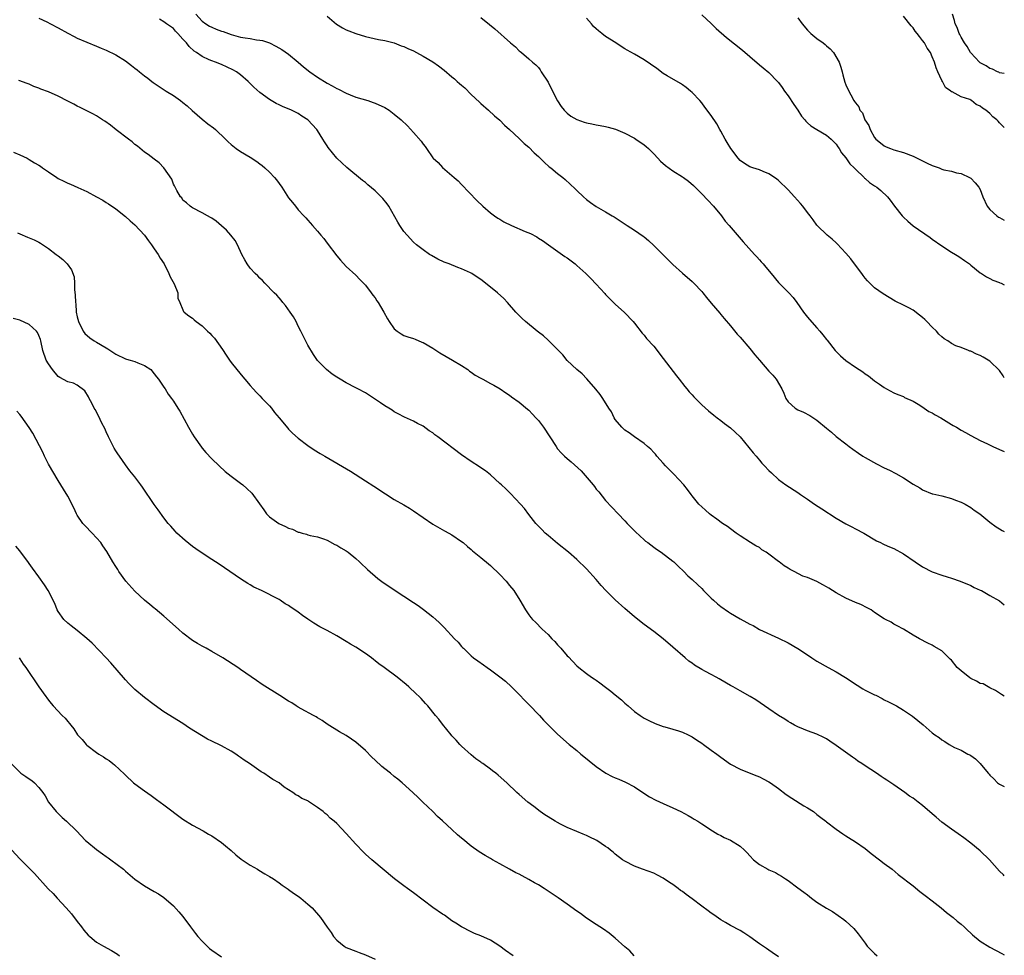
# Model space of a CAD drawing. Units: inches. Extents: x 2640000 to 2643000, y 1476000 to 1479000.
# Drawn here: x 2642795 to 2643000, y 1477495 to 1477690 of the extents above; entities that cross this region are included whole.
import ezdxf

# ---------------------------------------------------------------- set-up
doc = ezdxf.new("R2010")
doc.units = ezdxf.units.IN
doc.header["$MEASUREMENT"] = 0
doc.layers.add('LD26401476_10ft', color=254, linetype='Continuous')

msp = doc.modelspace()

# ---------------------------------------------------------------- linework, layer by layer
at = {"layer": 'LD26401476_10ft'}
for points, elevation in [([(2642831.66, 1477691), (2642833, 1477689.52), (2642833.75, 1477689), (2642834.5, 1477688.5), (2642835, 1477688.26), (2642835.9, 1477687.9), (2642837, 1477687.47), (2642837.36, 1477687.36), (2642839, 1477686.76), (2642841, 1477686.22), (2642841.93, 1477686.07), (2642843, 1477685.92), (2642844.33, 1477685.67), (2642845, 1477685.61), (2642845.53, 1477685.53), (2642847, 1477685), (2642848.36, 1477684.36), (2642849.6, 1477683.61), (2642851, 1477682.7), (2642853, 1477681.01), (2642854.06, 1477680.06), (2642855.44, 1477679), (2642857, 1477677.89), (2642859, 1477676.64), (2642860.09, 1477676.09), (2642861, 1477675.53), (2642861.38, 1477675.38), (2642863, 1477674.53), (2642863.8, 1477674.2), (2642865, 1477673.74), (2642867.48, 1477673), (2642868.62, 1477672.62), (2642869, 1477672.46), (2642871, 1477671.55), (2642871.95, 1477671), (2642873, 1477670.21), (2642874.44, 1477669), (2642875.74, 1477667.74), (2642877, 1477666.36), (2642878.56, 1477664.56), (2642879, 1477663.9), (2642879.42, 1477663.42), (2642879.68, 1477663), (2642881, 1477661.11), (2642881.09, 1477661), (2642882.1, 1477660.1), (2642883, 1477659.07), (2642885, 1477657.42), (2642885.44, 1477657), (2642886.27, 1477656.27), (2642887, 1477655.54), (2642890.18, 1477652.18), (2642891.42, 1477651), (2642893, 1477649.67), (2642893.89, 1477649), (2642894.54, 1477648.54), (2642895, 1477648.29), (2642895.8, 1477647.8), (2642897.37, 1477647), (2642900.27, 1477645.73), (2642901.32, 1477645.32), (2642902.64, 1477644.64), (2642903, 1477644.4), (2642903.86, 1477643.86), (2642905.12, 1477643), (2642908.53, 1477640.53), (2642909, 1477640.25), (2642910.64, 1477639), (2642911, 1477638.7), (2642912.84, 1477637), (2642913.94, 1477635.94), (2642915, 1477634.77), (2642916.82, 1477632.82), (2642917, 1477632.61), (2642917.81, 1477631.81), (2642919, 1477630.6), (2642920.89, 1477628.89), (2642922.7, 1477627), (2642923, 1477626.65), (2642924.62, 1477624.62), (2642925, 1477624.2), (2642925.52, 1477623.52), (2642927, 1477621.88), (2642929, 1477619.33), (2642931.73, 1477615.73), (2642932.33, 1477615), (2642933.46, 1477613.46), (2642933.88, 1477613), (2642934.39, 1477612.39), (2642935, 1477611.73), (2642935.34, 1477611.34), (2642935.71, 1477611), (2642937, 1477609.7), (2642938.42, 1477608.42), (2642939.5, 1477607.5), (2642940.23, 1477607), (2642941, 1477606.41), (2642941.77, 1477605.77), (2642943, 1477604.88), (2642943.96, 1477603.96), (2642945, 1477603), (2642946.82, 1477600.82), (2642947.7, 1477599.7), (2642948.32, 1477599), (2642949, 1477598.17), (2642949.55, 1477597.55), (2642950.08, 1477597), (2642951, 1477596), (2642951.5, 1477595.5), (2642953, 1477594.13), (2642954.5, 1477593), (2642957, 1477591.41), (2642957.56, 1477591), (2642959, 1477590.04), (2642960.46, 1477589), (2642962.03, 1477588.03), (2642965, 1477586.09), (2642967, 1477584.9), (2642968.28, 1477584.28), (2642969, 1477583.9), (2642970.75, 1477583), (2642973.39, 1477581.39), (2642974.22, 1477581), (2642974.73, 1477580.73), (2642975, 1477580.61), (2642976.1, 1477580.1), (2642977, 1477579.76), (2642979, 1477578.7), (2642981.41, 1477577), (2642983, 1477575.93), (2642985, 1477574.93), (2642987, 1477574.24), (2642988.11, 1477573.89), (2642989, 1477573.63), (2642990.83, 1477573), (2642993, 1477572.07), (2642993.69, 1477571.69), (2642995, 1477571.12), (2642995.22, 1477571), (2642997, 1477570.02), (2642999, 1477568.85), (2643000, 1477568.08)], 9110), ([(2642937, 1477690.83), (2642939, 1477689.06), (2642940.03, 1477688.03), (2642942.14, 1477686.14), (2642945.52, 1477683.52), (2642947, 1477682.2), (2642949, 1477680.45), (2642949.81, 1477679.81), (2642951, 1477678.82), (2642952.79, 1477677), (2642953, 1477676.76), (2642953.75, 1477675.75), (2642954.26, 1477675), (2642955, 1477674.01), (2642956.17, 1477672.17), (2642957, 1477670.99), (2642957.79, 1477669.79), (2642958.47, 1477669), (2642958.7, 1477668.7), (2642959, 1477668.4), (2642959.72, 1477667.72), (2642961, 1477666.97), (2642963, 1477665.83), (2642963.95, 1477665), (2642964.46, 1477664.46), (2642965, 1477663.95), (2642965.36, 1477663.36), (2642965.6, 1477663), (2642966.11, 1477662.11), (2642967, 1477661.06), (2642967.83, 1477659.83), (2642968.77, 1477659), (2642969, 1477658.75), (2642970.8, 1477657), (2642970.88, 1477656.88), (2642971, 1477656.79), (2642971.93, 1477655.93), (2642973, 1477655.25), (2642973.45, 1477655), (2642974.3, 1477654.3), (2642975.69, 1477653), (2642976.27, 1477652.26), (2642977.17, 1477651), (2642978.73, 1477649), (2642979, 1477648.71), (2642979.88, 1477647.88), (2642981, 1477646.95), (2642984.53, 1477644.53), (2642985, 1477644.18), (2642987, 1477642.75), (2642989, 1477641.46), (2642989.81, 1477641), (2642990.55, 1477640.55), (2642991.74, 1477639.74), (2642992.75, 1477639), (2642993, 1477638.77), (2642995, 1477637.15), (2642995.25, 1477637), (2642996.31, 1477636.31), (2642997, 1477635.97), (2642997.61, 1477635.61), (2642999, 1477635.13), (2642999.08, 1477635.08), (2642999.32, 1477635), (2643000, 1477634.67)], 9150), ([(2643000, 1477678.63), (2642999, 1477678.8), (2642998.89, 1477678.89), (2642998.59, 1477679), (2642997.56, 1477679.56), (2642997, 1477679.7), (2642996.24, 1477680.24), (2642995, 1477680.87), (2642994.86, 1477681), (2642993, 1477682.92), (2642992.94, 1477683), (2642992.25, 1477684.25), (2642991.72, 1477685), (2642991, 1477686.23), (2642990.75, 1477686.75), (2642990.58, 1477687), (2642990.21, 1477688.21), (2642989.74, 1477689), (2642989.65, 1477689.65), (2642989.23, 1477691)], 9180), ([(2642799, 1477690.15), (2642800.62, 1477689.38), (2642801.38, 1477689), (2642803, 1477688.15), (2642805, 1477687.03), (2642806.33, 1477686.33), (2642807, 1477686.01), (2642809, 1477685.15), (2642811, 1477684.35), (2642811.94, 1477683.94), (2642813, 1477683.53), (2642815, 1477682.54), (2642817, 1477681.27), (2642818.31, 1477680.31), (2642819, 1477679.75), (2642819.44, 1477679.44), (2642819.96, 1477679), (2642821, 1477678.16), (2642821.67, 1477677.67), (2642822.49, 1477677), (2642822.79, 1477676.79), (2642825.47, 1477675), (2642827, 1477674.04), (2642828.49, 1477673), (2642829, 1477672.62), (2642829.88, 1477671.88), (2642830.93, 1477670.93), (2642833, 1477669.14), (2642834.18, 1477668.18), (2642835.35, 1477667.35), (2642835.78, 1477667), (2642837.87, 1477665), (2642838.42, 1477664.42), (2642839, 1477663.86), (2642840.09, 1477663), (2642841, 1477662.39), (2642843, 1477661.21), (2642844.34, 1477660.34), (2642845, 1477659.86), (2642845.48, 1477659.48), (2642846.04, 1477659), (2642847, 1477658.11), (2642848.06, 1477657), (2642848.48, 1477656.48), (2642849.57, 1477655), (2642851, 1477652.79), (2642851.77, 1477651.77), (2642852.39, 1477651), (2642853, 1477650.25), (2642854.17, 1477649), (2642854.58, 1477648.58), (2642855, 1477648.09), (2642855.99, 1477647), (2642857, 1477645.85), (2642857.7, 1477645), (2642858.31, 1477644.31), (2642859, 1477643.32), (2642861, 1477640.7), (2642861.78, 1477639.78), (2642863, 1477638.47), (2642865, 1477636.68), (2642865.8, 1477635.8), (2642866.6, 1477635), (2642867, 1477634.57), (2642868.18, 1477633), (2642868.52, 1477632.52), (2642869, 1477631.92), (2642869.36, 1477631.36), (2642869.62, 1477631), (2642870.13, 1477630.13), (2642870.82, 1477629), (2642871.55, 1477627.55), (2642871.91, 1477627), (2642873, 1477625.47), (2642873.57, 1477625), (2642874.43, 1477624.43), (2642875, 1477624.11), (2642875.8, 1477623.8), (2642877, 1477623.47), (2642877.32, 1477623.32), (2642878.75, 1477622.75), (2642879, 1477622.67), (2642881, 1477621.47), (2642882.5, 1477620.5), (2642883.76, 1477619.77), (2642885.14, 1477619), (2642887, 1477617.85), (2642888.27, 1477617), (2642888.67, 1477616.68), (2642889, 1477616.47), (2642889.86, 1477615.86), (2642891, 1477615.2), (2642891.4, 1477615), (2642893, 1477614.11), (2642893.75, 1477613.75), (2642895.02, 1477613), (2642896.19, 1477612.19), (2642897, 1477611.66), (2642897.37, 1477611.37), (2642899, 1477610.22), (2642900.75, 1477608.75), (2642901, 1477608.56), (2642901.75, 1477607.75), (2642902.48, 1477607), (2642903, 1477606.41), (2642904.06, 1477605), (2642905.41, 1477603), (2642906.67, 1477601), (2642907, 1477600.55), (2642907.72, 1477599.72), (2642908.4, 1477599), (2642909, 1477598.49), (2642909.83, 1477597.83), (2642911.92, 1477595.92), (2642914.37, 1477593), (2642914.65, 1477592.65), (2642915, 1477592.16), (2642915.55, 1477591.55), (2642917, 1477589.75), (2642919.57, 1477587), (2642921, 1477585.54), (2642921.49, 1477585), (2642923.22, 1477583.22), (2642925, 1477581.58), (2642925.32, 1477581.32), (2642925.78, 1477581), (2642927, 1477580.05), (2642927.61, 1477579.61), (2642928.58, 1477579), (2642931, 1477577.14), (2642931.16, 1477577), (2642932.08, 1477576.08), (2642933.26, 1477575), (2642934.1, 1477574.1), (2642935, 1477573.29), (2642936.18, 1477572.18), (2642937, 1477571.43), (2642937.38, 1477571), (2642939, 1477569.46), (2642939.45, 1477569), (2642940.28, 1477568.28), (2642941, 1477567.71), (2642942.57, 1477566.57), (2642943, 1477566.29), (2642945, 1477565.12), (2642946.4, 1477564.4), (2642947, 1477564.03), (2642947.72, 1477563.72), (2642949, 1477562.95), (2642953, 1477561.09), (2642955, 1477560.11), (2642957, 1477558.93), (2642958.17, 1477558.17), (2642959.91, 1477557), (2642961, 1477556.34), (2642963.35, 1477555), (2642965, 1477554.12), (2642966.94, 1477552.94), (2642968.15, 1477552.15), (2642969, 1477551.54), (2642969.34, 1477551.34), (2642970.56, 1477550.56), (2642971, 1477550.3), (2642972.42, 1477549.58), (2642973, 1477549.3), (2642973.22, 1477549.22), (2642974.55, 1477548.55), (2642975, 1477548.29), (2642975.89, 1477547.89), (2642977, 1477547.28), (2642977.54, 1477547), (2642979, 1477546.13), (2642980.86, 1477544.86), (2642982, 1477544), (2642983.09, 1477543.09), (2642985, 1477541.43), (2642985.53, 1477541), (2642986.41, 1477540.41), (2642987, 1477539.92), (2642987.61, 1477539.61), (2642988.49, 1477539), (2642989.61, 1477538.39), (2642991, 1477537.77), (2642992.38, 1477537), (2642992.81, 1477536.81), (2642993, 1477536.66), (2642993.98, 1477535.98), (2642995, 1477535), (2642996.66, 1477533), (2642996.83, 1477532.83), (2642997, 1477532.63), (2642997.83, 1477531.83), (2642998.61, 1477531), (2642999, 1477530.71), (2643000, 1477530.24)], 9090), ([(2643000, 1477549.05), (2642999.41, 1477549.41), (2642999, 1477549.63), (2642998.2, 1477550.2), (2642997, 1477550.77), (2642996.62, 1477551), (2642995.58, 1477551.58), (2642995, 1477551.71), (2642994.19, 1477552.19), (2642993, 1477552.74), (2642992.84, 1477552.84), (2642991, 1477554.3), (2642990.21, 1477555), (2642989, 1477556.51), (2642988.73, 1477556.73), (2642988.44, 1477557), (2642987, 1477558.47), (2642985.4, 1477559.4), (2642985, 1477559.67), (2642984.08, 1477560.08), (2642982.35, 1477561), (2642981, 1477561.77), (2642979, 1477563.01), (2642977.71, 1477563.71), (2642977, 1477564.05), (2642976.41, 1477564.41), (2642975.28, 1477565), (2642975, 1477565.13), (2642973, 1477566.47), (2642972.25, 1477567), (2642971.46, 1477567.46), (2642970.11, 1477568.11), (2642969, 1477568.54), (2642967, 1477569.41), (2642965, 1477570.53), (2642964.25, 1477571), (2642963.5, 1477571.5), (2642963, 1477571.82), (2642962.21, 1477572.21), (2642961, 1477572.94), (2642959, 1477573.77), (2642958.05, 1477574.05), (2642956.26, 1477575), (2642955.4, 1477575.4), (2642955, 1477575.65), (2642954.2, 1477576.2), (2642953.12, 1477577), (2642953, 1477577.07), (2642951, 1477578.58), (2642950.39, 1477579), (2642949.53, 1477579.53), (2642949, 1477579.96), (2642948.3, 1477580.3), (2642947.17, 1477581), (2642945, 1477582.44), (2642944.2, 1477583), (2642943, 1477583.88), (2642942.37, 1477584.37), (2642941.33, 1477585), (2642940.15, 1477585.85), (2642939, 1477586.71), (2642938.64, 1477587), (2642937.78, 1477587.78), (2642937, 1477588.42), (2642936.43, 1477589), (2642935, 1477590.72), (2642934.81, 1477591), (2642934.04, 1477592.04), (2642933.28, 1477593), (2642931.22, 1477595.23), (2642930.24, 1477596.24), (2642929.48, 1477597), (2642929, 1477597.55), (2642927.67, 1477599), (2642927.38, 1477599.38), (2642927, 1477599.75), (2642926.42, 1477600.42), (2642925.73, 1477601), (2642925, 1477601.64), (2642923, 1477603.05), (2642921.88, 1477603.88), (2642921, 1477604.42), (2642920.37, 1477605), (2642919, 1477606.66), (2642918.79, 1477607), (2642918.19, 1477608.19), (2642917.66, 1477609), (2642916.4, 1477611), (2642915.85, 1477611.85), (2642914.96, 1477612.96), (2642913.1, 1477615.1), (2642912.12, 1477616.12), (2642910.99, 1477617), (2642909, 1477618.91), (2642908.08, 1477620.08), (2642905.09, 1477623.09), (2642905, 1477623.14), (2642904.03, 1477624.03), (2642903, 1477624.78), (2642902.72, 1477625), (2642900.34, 1477627), (2642899.63, 1477627.63), (2642898.63, 1477628.63), (2642898.3, 1477629), (2642896.56, 1477631), (2642895.78, 1477631.78), (2642894.48, 1477633), (2642892.01, 1477635), (2642891, 1477635.76), (2642890.23, 1477636.23), (2642889.13, 1477637), (2642888.86, 1477637.14), (2642887, 1477637.98), (2642886.25, 1477638.25), (2642884.4, 1477639), (2642883.39, 1477639.39), (2642882.03, 1477640.03), (2642880.74, 1477640.74), (2642880.33, 1477641), (2642879, 1477641.93), (2642877.61, 1477643), (2642877, 1477643.56), (2642875.66, 1477645), (2642875, 1477645.78), (2642874.18, 1477647), (2642873.73, 1477647.73), (2642871.86, 1477651), (2642871.52, 1477651.52), (2642870.61, 1477652.61), (2642870.27, 1477653), (2642869, 1477654.21), (2642867.48, 1477655.48), (2642867, 1477655.94), (2642866.39, 1477656.39), (2642863.08, 1477659.08), (2642862.05, 1477660.05), (2642861.04, 1477661.04), (2642859.22, 1477663.22), (2642859, 1477663.6), (2642858.45, 1477664.45), (2642858.12, 1477665), (2642857, 1477666.77), (2642856.84, 1477667), (2642854.98, 1477668.98), (2642853.76, 1477669.76), (2642853, 1477670.29), (2642851.58, 1477671), (2642849.75, 1477671.75), (2642849, 1477672.09), (2642848.41, 1477672.41), (2642847, 1477673.21), (2642845, 1477674.72), (2642843.77, 1477675.77), (2642842.56, 1477677), (2642841, 1477678.36), (2642840.15, 1477679), (2642839.41, 1477679.41), (2642837, 1477680.49), (2642835.77, 1477681), (2642835, 1477681.28), (2642834.48, 1477681.52), (2642833, 1477682.15), (2642831.81, 1477683), (2642831.32, 1477683.32), (2642830.27, 1477684.27), (2642829.71, 1477685), (2642829.35, 1477685.35), (2642829, 1477685.82), (2642827.93, 1477687), (2642827.47, 1477687.47), (2642827, 1477688.02), (2642826.4, 1477688.4), (2642825.6, 1477689), (2642825, 1477689.39), (2642824.08, 1477689.92)], 9100), ([(2642859, 1477690.59), (2642860.94, 1477688.94), (2642862.18, 1477688.18), (2642863, 1477687.76), (2642863.52, 1477687.52), (2642865, 1477686.94), (2642867, 1477686.33), (2642869.72, 1477685.72), (2642871, 1477685.49), (2642873, 1477685), (2642874.43, 1477684.43), (2642875, 1477684.26), (2642875.83, 1477683.83), (2642877, 1477683.34), (2642877.61, 1477683), (2642879, 1477682.28), (2642881, 1477681.07), (2642882.22, 1477680.22), (2642883.35, 1477679.35), (2642885, 1477677.93), (2642885.52, 1477677.52), (2642886.1, 1477677), (2642886.58, 1477676.58), (2642887, 1477676.18), (2642887.65, 1477675.65), (2642889, 1477674.29), (2642890.71, 1477672.71), (2642891, 1477672.38), (2642892.62, 1477671), (2642893.86, 1477669.86), (2642895, 1477668.95), (2642895.92, 1477667.92), (2642897, 1477667.01), (2642899, 1477665.08), (2642900.04, 1477664.04), (2642901, 1477663.28), (2642902.14, 1477662.14), (2642903, 1477661.39), (2642903.39, 1477661), (2642904.18, 1477660.18), (2642905.25, 1477659.25), (2642905.58, 1477659), (2642907, 1477657.84), (2642908.11, 1477657), (2642908.6, 1477656.6), (2642909.64, 1477655.64), (2642910.66, 1477654.66), (2642911, 1477654.31), (2642912.39, 1477653), (2642913, 1477652.45), (2642913.82, 1477651.82), (2642915, 1477650.99), (2642917, 1477649.83), (2642918.35, 1477649), (2642918.78, 1477648.78), (2642920.01, 1477648.01), (2642921.5, 1477647), (2642923, 1477646.05), (2642924.8, 1477644.8), (2642925, 1477644.62), (2642925.89, 1477643.89), (2642927, 1477642.83), (2642931, 1477638.9), (2642933, 1477637.06), (2642935, 1477635.33), (2642935.36, 1477635), (2642937, 1477633.3), (2642937.25, 1477633), (2642938.01, 1477632.01), (2642939, 1477630.86), (2642940.75, 1477628.75), (2642941, 1477628.48), (2642941.65, 1477627.65), (2642943, 1477626.09), (2642944.4, 1477624.4), (2642945, 1477623.76), (2642947, 1477621.37), (2642948.06, 1477620.06), (2642949, 1477618.97), (2642951, 1477616.7), (2642951.83, 1477615.83), (2642952.51, 1477615), (2642953.68, 1477613), (2642954.1, 1477612.1), (2642954.54, 1477611), (2642955, 1477610.33), (2642956.44, 1477609), (2642957, 1477608.66), (2642958.16, 1477608.16), (2642959.49, 1477607.49), (2642961, 1477606.48), (2642963, 1477604.82), (2642964, 1477604), (2642965, 1477603.12), (2642967, 1477601.58), (2642967.72, 1477601), (2642968.47, 1477600.47), (2642969.62, 1477599.62), (2642970.53, 1477599), (2642971, 1477598.72), (2642973.39, 1477597.39), (2642975, 1477596.58), (2642976.07, 1477596.07), (2642977.4, 1477595.4), (2642979, 1477594.48), (2642981, 1477593.18), (2642982.39, 1477592.39), (2642983, 1477591.98), (2642985, 1477591.18), (2642985.14, 1477591.14), (2642987, 1477590.75), (2642989, 1477590.21), (2642989.84, 1477589.84), (2642991, 1477589.41), (2642991.82, 1477589), (2642993, 1477588.31), (2642993.74, 1477587.74), (2642994.89, 1477587), (2642997, 1477585.29), (2642998.29, 1477584.29), (2642999, 1477583.88), (2642999.53, 1477583.53), (2643000, 1477583.28)], 9120), ([(2642891, 1477690.29), (2642892.84, 1477688.84), (2642893.94, 1477687.94), (2642897.22, 1477685), (2642898.2, 1477684.2), (2642899, 1477683.37), (2642899.22, 1477683.22), (2642899.45, 1477683), (2642901, 1477681.71), (2642901.78, 1477681), (2642902.44, 1477680.44), (2642903, 1477679.87), (2642903.38, 1477679.38), (2642903.6, 1477679), (2642905, 1477676.86), (2642905.9, 1477675), (2642906.96, 1477672.96), (2642907.74, 1477671.74), (2642908.35, 1477671), (2642909, 1477670.37), (2642909.77, 1477669.77), (2642911, 1477669.07), (2642912.52, 1477668.52), (2642913, 1477668.36), (2642914.15, 1477668.15), (2642915, 1477667.94), (2642915.83, 1477667.83), (2642917, 1477667.58), (2642917.49, 1477667.49), (2642919.07, 1477667.07), (2642921, 1477666.25), (2642923, 1477665.16), (2642923.26, 1477665), (2642925, 1477663.79), (2642925.44, 1477663.44), (2642925.93, 1477663), (2642927, 1477661.94), (2642927.89, 1477661), (2642928.42, 1477660.42), (2642929.48, 1477659.48), (2642931, 1477658.41), (2642933, 1477657.13), (2642933.19, 1477657), (2642934.22, 1477656.22), (2642935.3, 1477655.3), (2642937, 1477653.6), (2642938.26, 1477652.26), (2642939.42, 1477651), (2642941.09, 1477649), (2642941.9, 1477647.9), (2642942.71, 1477647), (2642945.63, 1477643.63), (2642947.97, 1477641), (2642948.47, 1477640.47), (2642949, 1477639.85), (2642949.41, 1477639.41), (2642949.76, 1477639), (2642950.35, 1477638.35), (2642951.43, 1477637), (2642953, 1477635.16), (2642955.11, 1477633), (2642956.02, 1477632.02), (2642956.79, 1477631), (2642958.2, 1477629), (2642959, 1477627.96), (2642959.44, 1477627.44), (2642961, 1477625.73), (2642961.62, 1477625), (2642962.24, 1477624.24), (2642963, 1477623.28), (2642963.11, 1477623.11), (2642964.77, 1477621), (2642965, 1477620.75), (2642965.88, 1477619.88), (2642967, 1477618.92), (2642969, 1477617.51), (2642970.53, 1477616.53), (2642971, 1477616.16), (2642971.69, 1477615.69), (2642972.56, 1477615), (2642973, 1477614.68), (2642973.99, 1477613.99), (2642975, 1477613.26), (2642975.45, 1477613), (2642977, 1477612.2), (2642977.82, 1477611.82), (2642979, 1477611.38), (2642979.23, 1477611.23), (2642981, 1477610.41), (2642982.39, 1477609.61), (2642983.33, 1477609), (2642984.3, 1477608.3), (2642985, 1477608), (2642985.61, 1477607.61), (2642986.77, 1477607), (2642989, 1477605.56), (2642989.38, 1477605.38), (2642990.04, 1477605), (2642991, 1477604.38), (2642991.92, 1477603.92), (2642993, 1477603.27), (2642995, 1477602.23), (2642996.47, 1477601.54), (2642997.64, 1477601), (2642999, 1477600.39), (2643000, 1477599.96)], 9130), ([(2643000, 1477615.29), (2642999.73, 1477615.73), (2642999, 1477616.83), (2642997, 1477618.79), (2642996.64, 1477619), (2642995.57, 1477619.57), (2642995, 1477619.93), (2642994.21, 1477620.21), (2642993, 1477620.82), (2642992.85, 1477620.85), (2642992.51, 1477621), (2642991, 1477621.59), (2642989.93, 1477621.93), (2642989, 1477622.45), (2642988.23, 1477623), (2642987.45, 1477623.45), (2642987, 1477623.83), (2642986.4, 1477624.4), (2642985.86, 1477625), (2642985, 1477625.86), (2642983.9, 1477627), (2642983.44, 1477627.44), (2642983, 1477627.89), (2642982.36, 1477628.36), (2642981, 1477629.39), (2642980.15, 1477629.85), (2642979, 1477630.45), (2642977.29, 1477631.29), (2642976.01, 1477632.01), (2642974.77, 1477632.77), (2642973, 1477634.05), (2642971.49, 1477635.49), (2642971, 1477636.06), (2642970.6, 1477636.6), (2642970.33, 1477637), (2642969, 1477638.73), (2642968.04, 1477640.04), (2642967, 1477641.25), (2642965.2, 1477643.2), (2642965, 1477643.38), (2642964.19, 1477644.19), (2642963.13, 1477645), (2642961.06, 1477647), (2642961, 1477647.07), (2642960.2, 1477648.2), (2642959.58, 1477649), (2642959, 1477649.7), (2642958.03, 1477651), (2642957.56, 1477651.56), (2642956.31, 1477653), (2642955, 1477654.42), (2642953, 1477656.34), (2642952.64, 1477656.64), (2642952.15, 1477657), (2642951, 1477657.77), (2642949.78, 1477658.22), (2642949, 1477658.56), (2642947.65, 1477659), (2642947, 1477659.2), (2642945.88, 1477659.88), (2642945, 1477660.5), (2642944.56, 1477661), (2642943.08, 1477663), (2642942.31, 1477664.31), (2642941.87, 1477665), (2642941, 1477666.66), (2642940.78, 1477667), (2642940.17, 1477668.17), (2642939, 1477669.89), (2642937.67, 1477671.67), (2642937, 1477672.52), (2642936.59, 1477673), (2642935, 1477674.7), (2642934.65, 1477675), (2642933.74, 1477675.74), (2642933, 1477676.3), (2642932.59, 1477676.59), (2642929.83, 1477678.17), (2642929, 1477678.67), (2642927.65, 1477679.65), (2642925, 1477681.46), (2642923, 1477682.64), (2642921.49, 1477683.49), (2642921, 1477683.8), (2642920.24, 1477684.24), (2642919.13, 1477685), (2642917, 1477686.36), (2642916.2, 1477687), (2642915.51, 1477687.51), (2642915, 1477687.95), (2642914.45, 1477688.45), (2642914.02, 1477689), (2642913, 1477690.19)], 9140), ([(2642957, 1477690.24), (2642957.88, 1477689), (2642959, 1477687.68), (2642959.69, 1477687), (2642961, 1477685.92), (2642962.28, 1477685), (2642962.69, 1477684.69), (2642963, 1477684.4), (2642963.77, 1477683.77), (2642964.43, 1477683), (2642965.64, 1477681), (2642965.97, 1477679.97), (2642966.24, 1477679), (2642966.39, 1477678.39), (2642966.81, 1477676.81), (2642967, 1477676.3), (2642967.39, 1477675.39), (2642968.7, 1477673), (2642968.84, 1477672.84), (2642969, 1477672.52), (2642969.69, 1477671.69), (2642969.95, 1477671), (2642970.46, 1477670.46), (2642970.98, 1477669), (2642971.81, 1477667.81), (2642972.07, 1477667), (2642973, 1477665.33), (2642973.26, 1477665), (2642974.2, 1477664.2), (2642975, 1477663.58), (2642975.38, 1477663.38), (2642976.31, 1477663), (2642977, 1477662.78), (2642979, 1477662.22), (2642981, 1477661.44), (2642983.97, 1477659.97), (2642985, 1477659.48), (2642986.43, 1477659), (2642987, 1477658.75), (2642987.38, 1477658.62), (2642989, 1477658.28), (2642990.03, 1477657.97), (2642991, 1477657.83), (2642992.74, 1477657), (2642992.91, 1477656.91), (2642993, 1477656.84), (2642993.91, 1477655.91), (2642994.69, 1477655), (2642995, 1477654.5), (2642995.56, 1477653), (2642996.45, 1477651), (2642997, 1477650.36), (2642998.44, 1477649), (2642998.77, 1477648.77), (2642999, 1477648.65), (2643000, 1477648.11)], 9160), ([(2643000, 1477667.4), (2642999.69, 1477667.69), (2642999, 1477668.4), (2642998.69, 1477668.69), (2642998.41, 1477669), (2642997.63, 1477669.63), (2642997, 1477670.29), (2642996.14, 1477671), (2642995.44, 1477671.44), (2642995, 1477671.87), (2642994.16, 1477672.16), (2642993.16, 1477673), (2642993, 1477673.09), (2642992.8, 1477673.2), (2642991, 1477673.79), (2642989.17, 1477674.83), (2642989, 1477674.86), (2642988.87, 1477675), (2642987.73, 1477675.73), (2642987.13, 1477677), (2642987, 1477677.22), (2642986.14, 1477679), (2642985.81, 1477679.81), (2642985.44, 1477681), (2642985, 1477682.13), (2642984.6, 1477683), (2642983.93, 1477683.93), (2642983.36, 1477685), (2642983, 1477685.49), (2642982.31, 1477686.31), (2642981.85, 1477687), (2642981.45, 1477687.45), (2642981, 1477688.13), (2642980.59, 1477688.59), (2642979, 1477690.61)], 9170), ([(2643000, 1477511.66), (2642999.82, 1477511.82), (2642999, 1477512.6), (2642996.91, 1477515), (2642995, 1477516.82), (2642993, 1477518.47), (2642991.56, 1477519.56), (2642990.39, 1477520.39), (2642989, 1477521.34), (2642987, 1477522.83), (2642985.83, 1477523.83), (2642985, 1477524.56), (2642983, 1477526.29), (2642982.06, 1477527), (2642981, 1477527.79), (2642980.26, 1477528.26), (2642979.28, 1477529), (2642977, 1477530.56), (2642976.39, 1477531), (2642975.53, 1477531.53), (2642975, 1477531.92), (2642974.33, 1477532.33), (2642973.38, 1477533), (2642971, 1477534.56), (2642970.36, 1477535), (2642969.53, 1477535.53), (2642969, 1477535.93), (2642968.36, 1477536.36), (2642965, 1477538.78), (2642963.66, 1477539.66), (2642963, 1477540.14), (2642962.44, 1477540.44), (2642961, 1477541.15), (2642959, 1477541.85), (2642958.19, 1477542.19), (2642957, 1477542.63), (2642956.33, 1477543), (2642955.5, 1477543.5), (2642955, 1477543.77), (2642954.27, 1477544.27), (2642953, 1477545.05), (2642951, 1477546.41), (2642948.29, 1477548.29), (2642947.11, 1477549), (2642945, 1477550.14), (2642943.54, 1477551), (2642943, 1477551.29), (2642941, 1477552.44), (2642940.63, 1477552.63), (2642940.03, 1477553), (2642939, 1477553.54), (2642937.8, 1477554.2), (2642937, 1477554.62), (2642935.52, 1477555.52), (2642935, 1477555.91), (2642934.35, 1477556.35), (2642933.56, 1477557), (2642931, 1477559.23), (2642928.96, 1477560.96), (2642927, 1477562.49), (2642925, 1477563.97), (2642923, 1477565.54), (2642921, 1477567.26), (2642919, 1477569.11), (2642917.06, 1477571.06), (2642916.09, 1477572.09), (2642915, 1477573.34), (2642913, 1477575.52), (2642911, 1477577.5), (2642909.27, 1477579), (2642907, 1477580.83), (2642905, 1477582.5), (2642904.44, 1477583), (2642903.73, 1477583.73), (2642903, 1477584.41), (2642902.46, 1477585), (2642901, 1477586.84), (2642900.11, 1477588.1), (2642899.3, 1477589), (2642897.2, 1477591.2), (2642896.19, 1477592.19), (2642895.29, 1477593), (2642895, 1477593.32), (2642893, 1477595.11), (2642891.95, 1477595.95), (2642891, 1477596.55), (2642890.75, 1477596.75), (2642889, 1477597.87), (2642887, 1477599.29), (2642882.07, 1477603), (2642881.45, 1477603.45), (2642881, 1477603.82), (2642880.28, 1477604.28), (2642879, 1477605.22), (2642877.81, 1477605.81), (2642877, 1477606.3), (2642875.14, 1477607.14), (2642873.79, 1477607.79), (2642873, 1477608.21), (2642872.54, 1477608.54), (2642871.85, 1477609), (2642871, 1477609.48), (2642870.11, 1477610.11), (2642867, 1477612.15), (2642865.43, 1477613), (2642865, 1477613.25), (2642863, 1477614.26), (2642861.73, 1477615), (2642861, 1477615.46), (2642860.08, 1477616.08), (2642858.86, 1477617), (2642857, 1477618.89), (2642856.14, 1477620.14), (2642855, 1477622.12), (2642853.56, 1477625), (2642853, 1477626.06), (2642852.54, 1477627), (2642852, 1477628), (2642851.32, 1477629), (2642850.37, 1477630.37), (2642849.79, 1477631), (2642849.46, 1477631.46), (2642849, 1477631.92), (2642848.52, 1477632.52), (2642848, 1477633), (2642846.07, 1477635), (2642845.56, 1477635.56), (2642845, 1477636.05), (2642844.55, 1477636.55), (2642844.04, 1477637), (2642843, 1477638.12), (2642842.33, 1477639), (2642841.88, 1477639.88), (2642841.28, 1477641), (2642840.35, 1477643), (2642839.87, 1477643.87), (2642838.98, 1477644.98), (2642838.06, 1477646.06), (2642837, 1477646.94), (2642835.93, 1477647.93), (2642835, 1477648.5), (2642834.7, 1477648.7), (2642834.09, 1477649), (2642833, 1477649.67), (2642831, 1477650.68), (2642830.8, 1477650.8), (2642830.49, 1477651), (2642829.73, 1477651.73), (2642829, 1477652.3), (2642828.73, 1477652.73), (2642828.51, 1477653), (2642827.74, 1477654.26), (2642827.34, 1477655), (2642827.24, 1477655.24), (2642827, 1477655.62), (2642826.65, 1477656.65), (2642825.02, 1477659), (2642824.04, 1477660.04), (2642823, 1477660.79), (2642821.75, 1477661.75), (2642821, 1477662.28), (2642819.51, 1477663.51), (2642819, 1477663.88), (2642818.41, 1477664.41), (2642817.65, 1477665), (2642815.08, 1477666.92), (2642813.89, 1477667.89), (2642812.71, 1477668.71), (2642812.23, 1477669), (2642811, 1477669.82), (2642810.25, 1477670.25), (2642808.72, 1477671), (2642807.6, 1477671.6), (2642807, 1477671.86), (2642806.27, 1477672.27), (2642805, 1477672.86), (2642803, 1477673.9), (2642801, 1477674.81), (2642799.41, 1477675.41), (2642799, 1477675.61), (2642797.95, 1477675.95), (2642797, 1477676.4), (2642796.54, 1477676.54), (2642794.79, 1477677.21)], 9080), ([(2642793.72, 1477662.28), (2642795, 1477661.72), (2642796.53, 1477661), (2642797, 1477660.76), (2642798.08, 1477660.08), (2642799, 1477659.56), (2642799.33, 1477659.33), (2642799.75, 1477659), (2642801, 1477658.2), (2642802.71, 1477657), (2642803, 1477656.82), (2642804.22, 1477656.22), (2642805, 1477655.81), (2642805.6, 1477655.6), (2642807.1, 1477654.9), (2642809, 1477654.07), (2642811, 1477652.94), (2642812.28, 1477652.28), (2642813, 1477651.78), (2642813.49, 1477651.49), (2642815, 1477650.5), (2642817, 1477648.89), (2642817.99, 1477647.99), (2642819, 1477647.12), (2642821, 1477645.02), (2642821.79, 1477643.79), (2642822.45, 1477643), (2642823, 1477642.14), (2642823.82, 1477641), (2642824.24, 1477640.24), (2642825.05, 1477639), (2642826.08, 1477637), (2642826.33, 1477636.33), (2642827.17, 1477634.83), (2642827.94, 1477633), (2642827.91, 1477631.91), (2642828.35, 1477631), (2642829, 1477629.44), (2642829.1, 1477629.1), (2642829.21, 1477629), (2642830.21, 1477628.21), (2642831, 1477627.71), (2642831.35, 1477627.35), (2642831.77, 1477627), (2642833, 1477626.09), (2642834.12, 1477625), (2642834.58, 1477624.58), (2642835, 1477624.13), (2642835.53, 1477623.53), (2642837.21, 1477621.21), (2642838.02, 1477620.02), (2642838.66, 1477619), (2642839, 1477618.49), (2642840.18, 1477617), (2642841.49, 1477615.49), (2642841.85, 1477615), (2642843, 1477613.72), (2642843.58, 1477613), (2642844.27, 1477612.27), (2642845, 1477611.55), (2642845.51, 1477611), (2642847, 1477609.49), (2642847.4, 1477609), (2642848.06, 1477608.06), (2642849.03, 1477606.97), (2642850.81, 1477604.81), (2642851, 1477604.63), (2642851.78, 1477603.78), (2642853, 1477602.76), (2642855, 1477601.2), (2642856.31, 1477600.31), (2642857.56, 1477599.56), (2642858.56, 1477599), (2642863.85, 1477595.85), (2642867, 1477593.83), (2642868.76, 1477592.76), (2642871.15, 1477591.15), (2642873, 1477589.95), (2642875, 1477588.84), (2642876.16, 1477588.16), (2642877, 1477587.63), (2642881, 1477584.86), (2642883.44, 1477583.44), (2642884.32, 1477583), (2642885, 1477582.62), (2642887, 1477581.26), (2642887.31, 1477581), (2642888.21, 1477580.21), (2642889, 1477579.57), (2642889.29, 1477579.29), (2642891, 1477577.92), (2642892.58, 1477576.58), (2642893, 1477576.25), (2642893.64, 1477575.64), (2642894.36, 1477575), (2642895, 1477574.36), (2642896.27, 1477573), (2642897, 1477572.1), (2642897.86, 1477571), (2642899.12, 1477569), (2642900.3, 1477567), (2642901, 1477565.97), (2642901.43, 1477565.43), (2642901.79, 1477565), (2642902.42, 1477564.42), (2642903.79, 1477563), (2642905, 1477561.9), (2642905.81, 1477561), (2642906.41, 1477560.41), (2642907, 1477559.73), (2642907.35, 1477559.35), (2642907.65, 1477559), (2642909, 1477557.45), (2642909.23, 1477557.23), (2642911, 1477555.36), (2642911.42, 1477555), (2642913, 1477553.76), (2642914.05, 1477553), (2642914.62, 1477552.62), (2642915, 1477552.38), (2642915.81, 1477551.81), (2642917, 1477550.92), (2642918.08, 1477550.08), (2642919, 1477549.31), (2642920.28, 1477548.28), (2642921, 1477547.57), (2642921.34, 1477547.34), (2642921.69, 1477547), (2642923, 1477545.86), (2642924.19, 1477545), (2642925, 1477544.48), (2642925.97, 1477543.97), (2642927.32, 1477543.32), (2642929, 1477542.76), (2642929.32, 1477542.68), (2642931, 1477542.17), (2642932.2, 1477541.8), (2642933, 1477541.54), (2642934.19, 1477541), (2642934.72, 1477540.72), (2642935, 1477540.59), (2642935.92, 1477539.92), (2642937, 1477539.28), (2642937.4, 1477539), (2642939, 1477537.81), (2642940.16, 1477537), (2642941, 1477536.32), (2642943, 1477534.92), (2642945, 1477533.84), (2642946.9, 1477533.1), (2642948.45, 1477532.45), (2642949, 1477532.27), (2642949.8, 1477531.8), (2642951, 1477531.21), (2642951.29, 1477531), (2642953, 1477529.82), (2642954.6, 1477528.6), (2642955.79, 1477527.79), (2642958.23, 1477526.23), (2642959, 1477525.79), (2642960.25, 1477525), (2642961, 1477524.41), (2642961.77, 1477523.77), (2642962.84, 1477523), (2642963, 1477522.86), (2642965, 1477521.38), (2642966.4, 1477520.4), (2642967, 1477520), (2642967.59, 1477519.59), (2642969, 1477518.7), (2642971, 1477517.33), (2642972.31, 1477516.31), (2642974.04, 1477515), (2642975, 1477514.24), (2642976.63, 1477513), (2642977.93, 1477511.93), (2642981, 1477509.53), (2642982.38, 1477508.38), (2642983, 1477507.98), (2642983.52, 1477507.52), (2642985, 1477506.41), (2642986.84, 1477505), (2642987.98, 1477503.98), (2642989.32, 1477503), (2642990.19, 1477502.19), (2642991, 1477501.55), (2642991.64, 1477501), (2642992.33, 1477500.33), (2642993, 1477499.72), (2642993.39, 1477499.39), (2642995, 1477498.08), (2642997, 1477496.78), (2642999.47, 1477495.47), (2643000, 1477495.21)], 9070), ([(2642794.53, 1477645.47), (2642795, 1477645.26), (2642796.61, 1477644.61), (2642797, 1477644.41), (2642798, 1477644), (2642799, 1477643.51), (2642799.33, 1477643.33), (2642801, 1477642.21), (2642802.59, 1477641), (2642803, 1477640.66), (2642803.96, 1477639.96), (2642804.9, 1477639), (2642805.81, 1477637.81), (2642806.34, 1477636.34), (2642806.41, 1477635), (2642806.39, 1477633.61), (2642806.58, 1477632.58), (2642806.61, 1477631), (2642806.67, 1477630.67), (2642806.79, 1477629), (2642807, 1477627.97), (2642807.23, 1477627), (2642808.22, 1477625), (2642808.55, 1477624.55), (2642809.6, 1477623.6), (2642810.5, 1477623), (2642811, 1477622.74), (2642813, 1477621.56), (2642813.34, 1477621.34), (2642815, 1477620.21), (2642817, 1477619.25), (2642817.21, 1477619.21), (2642818, 1477619), (2642819, 1477618.69), (2642819.59, 1477618.41), (2642821, 1477617.9), (2642822.27, 1477617), (2642823, 1477616.14), (2642823.49, 1477615.49), (2642823.93, 1477615), (2642825, 1477613.36), (2642825.26, 1477613), (2642825.92, 1477611.92), (2642826.61, 1477611), (2642827, 1477610.45), (2642827.95, 1477609), (2642828.35, 1477608.35), (2642830.13, 1477605), (2642831, 1477603.55), (2642831.35, 1477603), (2642832.84, 1477600.84), (2642833, 1477600.63), (2642833.77, 1477599.77), (2642835, 1477598.46), (2642836.56, 1477597), (2642837.79, 1477595.79), (2642839, 1477594.84), (2642841, 1477593.34), (2642841.43, 1477593), (2642842.27, 1477592.27), (2642843.3, 1477591.3), (2642844.93, 1477589.07), (2642845.85, 1477587.85), (2642846.37, 1477587), (2642847, 1477586.4), (2642848.95, 1477584.95), (2642850.34, 1477584.34), (2642851, 1477584), (2642851.78, 1477583.77), (2642853, 1477583.21), (2642853.18, 1477583.18), (2642853.78, 1477583), (2642854.74, 1477582.74), (2642855, 1477582.65), (2642855.49, 1477582.51), (2642857, 1477582.23), (2642858.23, 1477581.77), (2642859, 1477581.52), (2642860.64, 1477580.64), (2642861, 1477580.46), (2642861.89, 1477579.88), (2642863, 1477579.26), (2642863.36, 1477579), (2642865, 1477577.66), (2642865.73, 1477577), (2642866.35, 1477576.35), (2642867, 1477575.81), (2642867.41, 1477575.4), (2642869.55, 1477573.55), (2642870.67, 1477572.67), (2642871, 1477572.46), (2642873.15, 1477571), (2642875, 1477569.83), (2642877, 1477568.52), (2642877.93, 1477567.93), (2642879.08, 1477567.08), (2642881, 1477565.56), (2642881.64, 1477565), (2642882.35, 1477564.35), (2642883.35, 1477563.35), (2642885.55, 1477561), (2642886.26, 1477560.27), (2642887, 1477559.39), (2642887.2, 1477559.2), (2642887.37, 1477559), (2642889, 1477557.44), (2642889.5, 1477557), (2642890.37, 1477556.37), (2642891.56, 1477555.56), (2642892.32, 1477555), (2642893, 1477554.55), (2642895, 1477553.08), (2642896.14, 1477552.14), (2642897.37, 1477551), (2642899, 1477549.37), (2642900.16, 1477548.16), (2642901, 1477547.33), (2642903.23, 1477545), (2642904.04, 1477544.04), (2642905.13, 1477543), (2642907, 1477541.12), (2642909.37, 1477539), (2642911, 1477537.72), (2642911.81, 1477537), (2642912.48, 1477536.48), (2642913.56, 1477535.56), (2642915, 1477534.4), (2642917.02, 1477533.02), (2642918.34, 1477532.34), (2642919, 1477532.04), (2642919.75, 1477531.75), (2642921.15, 1477531.15), (2642923, 1477530.18), (2642924.74, 1477529), (2642926.12, 1477528.12), (2642927.42, 1477527.42), (2642929, 1477526.67), (2642931, 1477525.8), (2642932.68, 1477525), (2642934.2, 1477524.2), (2642935, 1477523.7), (2642935.46, 1477523.46), (2642936.19, 1477523), (2642937, 1477522.49), (2642939.25, 1477521), (2642940.34, 1477520.34), (2642941, 1477520.01), (2642941.65, 1477519.65), (2642943, 1477519.05), (2642945, 1477517.79), (2642945.92, 1477517), (2642946.44, 1477516.44), (2642947, 1477515.8), (2642947.81, 1477515), (2642949, 1477514.01), (2642950.74, 1477513), (2642951, 1477512.87), (2642952.34, 1477512.34), (2642953, 1477511.92), (2642953.6, 1477511.6), (2642954.44, 1477511), (2642955, 1477510.64), (2642957, 1477509.18), (2642958.26, 1477508.26), (2642959, 1477507.66), (2642959.87, 1477507), (2642961, 1477506.18), (2642963, 1477504.94), (2642964.21, 1477504.21), (2642965.41, 1477503.41), (2642966.56, 1477502.56), (2642967, 1477502.19), (2642968.65, 1477500.65), (2642969.57, 1477499.57), (2642971, 1477497.62), (2642971.48, 1477497), (2642972.24, 1477496.24), (2642973, 1477495.45), (2642973.53, 1477495)], 9060), ([(2642953, 1477494.79), (2642951.69, 1477495.69), (2642951, 1477496.19), (2642950.5, 1477496.5), (2642949, 1477497.52), (2642947, 1477498.97), (2642945.76, 1477499.76), (2642945, 1477500.28), (2642943, 1477501.34), (2642941.96, 1477501.96), (2642941, 1477502.48), (2642939.53, 1477503.53), (2642939, 1477503.84), (2642938.37, 1477504.37), (2642937, 1477505.34), (2642935, 1477506.89), (2642933.76, 1477507.76), (2642933, 1477508.35), (2642932.6, 1477508.6), (2642932.09, 1477509), (2642931, 1477509.82), (2642930.26, 1477510.26), (2642929, 1477511.18), (2642927.77, 1477511.77), (2642927, 1477512.17), (2642924.64, 1477513), (2642923, 1477513.64), (2642921, 1477514.68), (2642920.51, 1477515), (2642919, 1477516.14), (2642918.57, 1477516.57), (2642917.98, 1477517), (2642917.45, 1477517.45), (2642917, 1477517.78), (2642915.17, 1477519), (2642915, 1477519.1), (2642913.72, 1477519.72), (2642913, 1477520.05), (2642912.33, 1477520.33), (2642911, 1477520.86), (2642909, 1477521.7), (2642907.59, 1477522.41), (2642907, 1477522.72), (2642906.51, 1477523), (2642905, 1477523.94), (2642904.37, 1477524.37), (2642903.38, 1477525), (2642902.05, 1477526.05), (2642900.77, 1477527), (2642899, 1477528.54), (2642898.5, 1477529), (2642896.4, 1477531), (2642894.59, 1477532.59), (2642894.1, 1477533), (2642893.47, 1477533.47), (2642893, 1477533.87), (2642891.44, 1477535), (2642891.17, 1477535.17), (2642891, 1477535.31), (2642890, 1477536), (2642889, 1477536.8), (2642887, 1477538.63), (2642886.63, 1477539), (2642885.88, 1477539.88), (2642885, 1477540.77), (2642884.8, 1477541), (2642883, 1477543.18), (2642882.25, 1477544.25), (2642881.6, 1477545), (2642879.98, 1477547), (2642879.5, 1477547.5), (2642878.56, 1477548.56), (2642878.16, 1477549), (2642877.54, 1477549.54), (2642876, 1477551), (2642875.44, 1477551.44), (2642873.61, 1477553), (2642870.88, 1477555), (2642869.78, 1477555.78), (2642869, 1477556.39), (2642868.65, 1477556.65), (2642868.23, 1477557), (2642867, 1477557.94), (2642865, 1477559.27), (2642863.89, 1477559.89), (2642863, 1477560.42), (2642861, 1477561.57), (2642859, 1477562.69), (2642857.5, 1477563.5), (2642856.23, 1477564.23), (2642855, 1477565.05), (2642853.85, 1477565.85), (2642853, 1477566.5), (2642852.3, 1477567), (2642851.52, 1477567.52), (2642851, 1477567.91), (2642850.28, 1477568.28), (2642849.22, 1477569), (2642849, 1477569.13), (2642845.34, 1477571), (2642843.75, 1477571.75), (2642843, 1477572.21), (2642842.5, 1477572.5), (2642841, 1477573.46), (2642836.54, 1477576.54), (2642835, 1477577.5), (2642833, 1477578.78), (2642831.7, 1477579.71), (2642831, 1477580.22), (2642829.45, 1477581.45), (2642827.75, 1477583), (2642827.38, 1477583.38), (2642826.45, 1477584.45), (2642825.94, 1477585), (2642825, 1477586.19), (2642823.81, 1477587.81), (2642823, 1477588.95), (2642820.57, 1477592.57), (2642820.23, 1477593), (2642819, 1477594.67), (2642817.95, 1477595.95), (2642817, 1477597.19), (2642815.78, 1477599), (2642815.45, 1477599.45), (2642815, 1477600.12), (2642814.68, 1477600.68), (2642813.5, 1477603), (2642813, 1477604.08), (2642812.73, 1477604.73), (2642812.12, 1477605.88), (2642811.38, 1477607.38), (2642810.7, 1477608.7), (2642810.52, 1477609), (2642810.04, 1477610.04), (2642809.48, 1477611), (2642809.33, 1477611.33), (2642808.56, 1477612.56), (2642807, 1477613.78), (2642806.21, 1477614.21), (2642805, 1477614.48), (2642803.36, 1477615.36), (2642803, 1477615.6), (2642801.82, 1477617), (2642801, 1477618.18), (2642800.51, 1477619), (2642799.8, 1477621), (2642799.39, 1477623), (2642799.3, 1477623.3), (2642799, 1477624.14), (2642798.72, 1477624.72), (2642798.5, 1477625), (2642797, 1477626.42), (2642795, 1477627.29), (2642793.65, 1477627.65)], 9050), ([(2642922.97, 1477495), (2642922.03, 1477496.03), (2642921, 1477496.87), (2642919, 1477498.66), (2642917.73, 1477499.73), (2642916.55, 1477500.55), (2642915, 1477501.49), (2642913, 1477502.8), (2642911.77, 1477503.77), (2642911, 1477504.31), (2642909, 1477505.78), (2642907.09, 1477507.09), (2642904.23, 1477509), (2642903, 1477509.76), (2642902.2, 1477510.2), (2642901, 1477510.91), (2642899.61, 1477511.61), (2642899, 1477511.98), (2642898.3, 1477512.3), (2642897, 1477513.05), (2642895, 1477514.13), (2642893.46, 1477515), (2642893, 1477515.24), (2642891.89, 1477515.89), (2642890.65, 1477516.65), (2642889, 1477517.84), (2642887.26, 1477519.26), (2642887, 1477519.5), (2642886.15, 1477520.15), (2642885, 1477521.26), (2642883, 1477523.11), (2642881.99, 1477523.99), (2642881.01, 1477525), (2642878.96, 1477527), (2642877.93, 1477527.93), (2642876.88, 1477529), (2642874.62, 1477531), (2642873.74, 1477531.74), (2642873, 1477532.33), (2642872.2, 1477533), (2642871, 1477533.95), (2642870.43, 1477534.43), (2642869, 1477535.72), (2642868.34, 1477536.34), (2642867, 1477537.72), (2642865, 1477539.48), (2642864.06, 1477540.06), (2642863, 1477540.82), (2642861.59, 1477541.59), (2642859, 1477543.22), (2642857.97, 1477543.97), (2642857, 1477544.51), (2642856.71, 1477544.71), (2642856.15, 1477545), (2642853.62, 1477546.38), (2642853, 1477546.73), (2642852.56, 1477547), (2642851.63, 1477547.63), (2642851, 1477548.01), (2642849.19, 1477549.19), (2642845.49, 1477551.49), (2642844.29, 1477552.29), (2642841, 1477554.61), (2642840.41, 1477555), (2642837.31, 1477557), (2642835, 1477558.35), (2642833.83, 1477559), (2642833, 1477559.43), (2642832.01, 1477560.01), (2642831, 1477560.65), (2642829, 1477562.18), (2642828.04, 1477563), (2642825, 1477565.69), (2642823.2, 1477567.2), (2642823, 1477567.34), (2642822.12, 1477568.12), (2642821, 1477569.03), (2642819, 1477570.9), (2642817.13, 1477573), (2642815.66, 1477575), (2642815.41, 1477575.41), (2642815, 1477576.01), (2642814.36, 1477577), (2642813.14, 1477579.14), (2642812.34, 1477580.34), (2642811.87, 1477581), (2642811, 1477581.99), (2642810.06, 1477583), (2642808.55, 1477584.55), (2642808.17, 1477585), (2642807, 1477586.73), (2642806.84, 1477587), (2642806.24, 1477588.24), (2642805, 1477590.67), (2642804.13, 1477592.13), (2642803, 1477593.93), (2642801, 1477597.3), (2642800.17, 1477599), (2642799.81, 1477599.81), (2642797.77, 1477603.77), (2642796.98, 1477604.98), (2642795.31, 1477607.31), (2642795, 1477607.64), (2642794.38, 1477608.38)], 9040), ([(2642897.73, 1477495), (2642896.12, 1477496.12), (2642895, 1477497.03), (2642893, 1477498.26), (2642891, 1477499.17), (2642889.67, 1477499.67), (2642889, 1477499.98), (2642887, 1477501), (2642885.82, 1477501.82), (2642885, 1477502.31), (2642883.43, 1477503.43), (2642883, 1477503.68), (2642881, 1477505.07), (2642879, 1477506.57), (2642877, 1477508.11), (2642875.72, 1477509), (2642875, 1477509.55), (2642873.01, 1477511), (2642868.32, 1477515), (2642867, 1477516.15), (2642866.57, 1477516.57), (2642865, 1477518.22), (2642863, 1477520.46), (2642861, 1477522.52), (2642860.5, 1477523), (2642859.67, 1477523.67), (2642859, 1477524.31), (2642858.59, 1477524.59), (2642858.15, 1477525), (2642857, 1477525.89), (2642855.37, 1477527), (2642855.14, 1477527.14), (2642855, 1477527.25), (2642853.74, 1477527.74), (2642853, 1477528.33), (2642852.51, 1477528.51), (2642851.84, 1477529), (2642850.09, 1477530.09), (2642849.02, 1477531), (2642847.72, 1477531.72), (2642847, 1477532.19), (2642845.83, 1477533), (2642845.29, 1477533.29), (2642842.87, 1477535), (2642841.73, 1477535.73), (2642841, 1477536.3), (2642840.57, 1477536.57), (2642839.98, 1477537), (2642839, 1477537.6), (2642837, 1477538.72), (2642836.46, 1477539), (2642835.44, 1477539.44), (2642835, 1477539.67), (2642834.08, 1477540.08), (2642832.82, 1477540.82), (2642830.37, 1477542.37), (2642829, 1477543.33), (2642825, 1477545.8), (2642823, 1477547.26), (2642821, 1477548.79), (2642819, 1477550.43), (2642818.4, 1477551), (2642817.7, 1477551.7), (2642817, 1477552.44), (2642813.98, 1477555.98), (2642813.02, 1477557.02), (2642810.06, 1477560.06), (2642809, 1477561.07), (2642807, 1477562.71), (2642805.71, 1477563.71), (2642805, 1477564.24), (2642804.18, 1477565), (2642803, 1477566.68), (2642802.81, 1477567), (2642802.3, 1477568.3), (2642800.95, 1477571), (2642800.19, 1477572.19), (2642799, 1477573.91), (2642797.67, 1477575.67), (2642797, 1477576.64), (2642796.84, 1477576.84), (2642795, 1477579.29), (2642794.23, 1477580.23)], 9030), ([(2642794.86, 1477557), (2642795, 1477556.81), (2642795.73, 1477555.73), (2642796.27, 1477555), (2642799, 1477551.01), (2642800.41, 1477549), (2642800.67, 1477548.67), (2642801, 1477548.19), (2642801.54, 1477547.54), (2642801.96, 1477547), (2642803.83, 1477545), (2642804.44, 1477544.44), (2642805, 1477543.74), (2642805.36, 1477543.36), (2642805.62, 1477543), (2642806.26, 1477542.26), (2642807.07, 1477541), (2642808, 1477540), (2642808.85, 1477539), (2642809, 1477538.86), (2642811, 1477537.32), (2642811.49, 1477537), (2642812.44, 1477536.44), (2642813, 1477536), (2642813.63, 1477535.63), (2642814.38, 1477535), (2642814.74, 1477534.74), (2642816.79, 1477532.79), (2642817, 1477532.57), (2642818.72, 1477531), (2642819, 1477530.77), (2642821, 1477529.31), (2642822.35, 1477528.35), (2642823.5, 1477527.5), (2642825, 1477526.45), (2642829, 1477523.43), (2642831, 1477522.17), (2642833.21, 1477521), (2642834.34, 1477520.34), (2642835, 1477519.96), (2642837, 1477518.59), (2642837.86, 1477517.86), (2642839, 1477516.92), (2642840, 1477516), (2642841.13, 1477515.13), (2642843, 1477513.86), (2642844.54, 1477513), (2642844.81, 1477512.81), (2642846.05, 1477512.05), (2642847, 1477511.51), (2642847.82, 1477511), (2642849, 1477510.17), (2642849.68, 1477509.68), (2642850.7, 1477509), (2642850.87, 1477508.87), (2642851, 1477508.79), (2642852.03, 1477508.03), (2642853, 1477507.38), (2642853.52, 1477507), (2642855, 1477505.78), (2642855.89, 1477505), (2642857.65, 1477503), (2642859, 1477500.98), (2642859.84, 1477499.84), (2642860.35, 1477499), (2642861, 1477498.24), (2642862.57, 1477497), (2642863, 1477496.76), (2642865, 1477495.98), (2642865.68, 1477495.68), (2642867, 1477495.19), (2642869, 1477494.32)], 9020), ([(2642793.24, 1477535), (2642795, 1477533.21), (2642795.26, 1477533), (2642796.31, 1477532.31), (2642797, 1477531.8), (2642797.51, 1477531.51), (2642798.09, 1477531), (2642799, 1477530.05), (2642799.81, 1477529), (2642800.29, 1477528.29), (2642801, 1477526.98), (2642802.6, 1477525), (2642803, 1477524.59), (2642803.82, 1477523.82), (2642804.78, 1477523), (2642806.85, 1477521), (2642808.73, 1477519), (2642809, 1477518.76), (2642811, 1477517.13), (2642812.25, 1477516.25), (2642813, 1477515.7), (2642813.42, 1477515.42), (2642813.99, 1477515), (2642816.58, 1477513), (2642817, 1477512.62), (2642819, 1477510.98), (2642821, 1477509.58), (2642823, 1477508.41), (2642823.87, 1477507.87), (2642825, 1477507.11), (2642827, 1477505.41), (2642828.16, 1477504.16), (2642829, 1477503.17), (2642830.58, 1477501), (2642830.76, 1477500.76), (2642831, 1477500.5), (2642831.62, 1477499.62), (2642832.09, 1477499), (2642833, 1477498.04), (2642834.02, 1477497), (2642834.53, 1477496.53), (2642835, 1477496.2), (2642837, 1477494.76)], 9010), ([(2642793.35, 1477517), (2642795, 1477515.15), (2642797, 1477513.22), (2642798.11, 1477512.11), (2642800.95, 1477508.95), (2642801.94, 1477507.94), (2642802.79, 1477507), (2642804.65, 1477505), (2642805.76, 1477503.76), (2642807, 1477502.17), (2642807.88, 1477501), (2642808.34, 1477500.34), (2642809.27, 1477499.27), (2642809.58, 1477499), (2642811, 1477497.87), (2642812.46, 1477497), (2642814.1, 1477496.1), (2642815.34, 1477495.34), (2642815.78, 1477495)], 9000)]:
    msp.add_lwpolyline(points, dxfattribs=dict(at, elevation=elevation))

doc.saveas('drawing.dxf')
